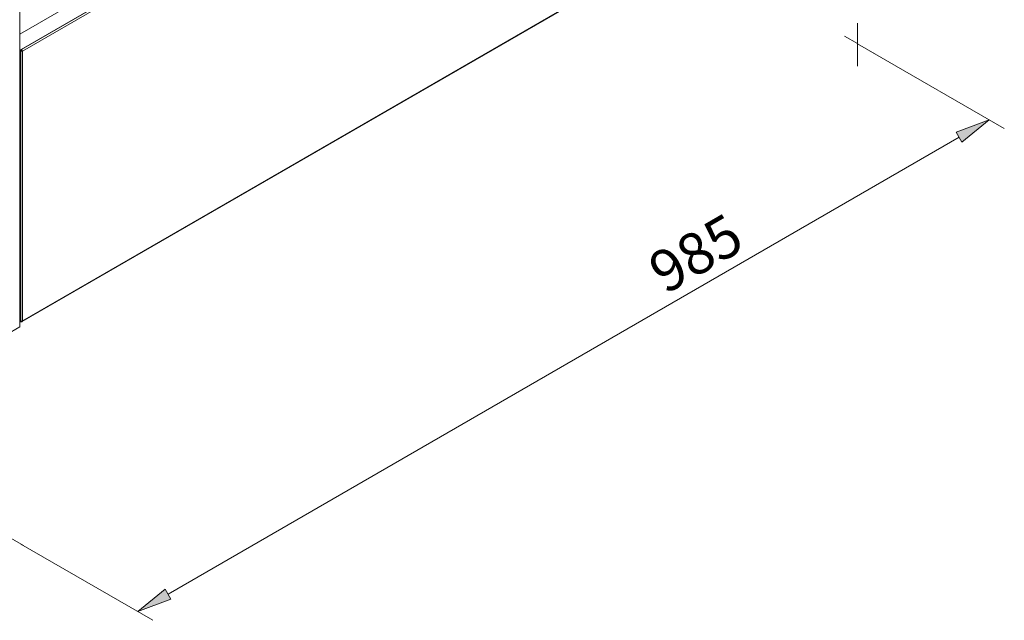
# Model space of a CAD drawing. Units: inches. Extents: x 32 to 170, y 68 to 232.
# Drawn here: x 68 to 125, y 128 to 163 of the extents above; entities that cross this region are included whole.
import ezdxf

# ---------------------------------------------------------------- set-up
doc = ezdxf.new("R2010")
doc.units = ezdxf.units.IN
doc.header["$MEASUREMENT"] = 0
doc.layers.add('Capa 1', color=7, linetype='Continuous')

# ---------------------------------------------------------------- blocks, each defined once
blk = doc.blocks.new('block 16')
at = {"layer": 'Capa 1', "color": 7, "lineweight": 9}
blk.add_open_spline([(67.981, 161.023), (67.978, 161.021), (67.973, 161.018), (67.97, 161.016)], degree=3, dxfattribs=at)
blk = doc.blocks.new('block 17')
at = {"layer": 'Capa 1', "color": 7, "lineweight": 9}
blk.add_lwpolyline([(67.911, 160.966), (67.97, 161.016)], dxfattribs=at)
blk = doc.blocks.new('block 18')
at = {"layer": 'Capa 1', "color": 7, "lineweight": 9}
blk.add_lwpolyline([(67.981, 161.023), (115.173, 188.267)], dxfattribs=at)
blk = doc.blocks.new('block 19')
at = {"layer": 'Capa 1', "color": 7, "lineweight": 9}
blk.add_open_spline([(68.038, 145.317), (68.037, 145.316), (68.034, 145.315), (68.032, 145.313), (68.032, 145.313), (68.032, 145.313), (68.032, 145.313), (68.024, 145.308), (68.013, 145.307), (68.002, 145.306), (68.002, 145.306), (68.002, 145.306), (68.002, 145.306), (67.993, 145.306), (67.984, 145.306), (67.975, 145.309), (67.975, 145.309), (67.975, 145.309), (67.975, 145.309), (67.967, 145.311), (67.959, 145.315), (67.951, 145.318)], degree=3, knots=[0, 0, 0, 0, 1, 1, 1, 2, 2, 2, 3, 3, 3, 4, 4, 4, 5, 5, 5, 6, 6, 6, 7, 7, 7, 7], dxfattribs=at)
blk = doc.blocks.new('block 20')
at = {"layer": 'Capa 1', "color": 7, "lineweight": 9}
blk.add_lwpolyline([(115.232, 172.561), (68.039, 145.317)], dxfattribs=at)
blk = doc.blocks.new('block 21')
at = {"layer": 'Capa 1', "color": 7, "lineweight": 9}
blk.add_lwpolyline([(67.951, 145.318), (67.911, 145.342)], dxfattribs=at)
blk = doc.blocks.new('block 55')
at = {"layer": 'Capa 1', "color": 7, "lineweight": 9}
blk.add_open_spline([(67.964, 160.937), (67.964, 160.937), (67.964, 160.936), (67.963, 160.935), (67.963, 160.935), (67.963, 160.935), (67.963, 160.935), (67.963, 160.935), (67.963, 160.935), (67.963, 160.935)], degree=3, knots=[0, 0, 0, 0, 1, 1, 1, 2, 2, 2, 3, 3, 3, 3], dxfattribs=at)
blk = doc.blocks.new('block 56')
at = {"layer": 'Capa 1', "color": 7, "lineweight": 9}
blk.add_open_spline([(68.011, 161.022), (67.984, 161.006), (67.963, 160.968), (67.964, 160.937)], degree=3, dxfattribs=at)
blk = doc.blocks.new('block 57')
at = {"layer": 'Capa 1', "color": 7, "lineweight": 9}
blk.add_open_spline([(67.961, 160.929), (67.962, 160.931), (67.963, 160.933), (67.963, 160.935)], degree=3, dxfattribs=at)
blk = doc.blocks.new('block 58')
at = {"layer": 'Capa 1', "color": 7, "lineweight": 9}
blk.add_lwpolyline([(115.204, 188.266), (68.011, 161.022)], dxfattribs=at)
blk = doc.blocks.new('block 65')
at = {"layer": 'Capa 1', "color": 7, "lineweight": 9}
blk.add_lwpolyline([(67.112, 144.558), (67.911, 145.019)], dxfattribs=at)
blk = doc.blocks.new('block 66')
at = {"layer": 'Capa 1', "color": 7, "lineweight": 9}
blk.add_lwpolyline([(67.911, 181.927), (67.911, 145.019)], dxfattribs=at)
blk = doc.blocks.new('block 133')
at = {"layer": 'Capa 1', "color": 7, "lineweight": 9}
blk.add_lwpolyline([(67.961, 160.929), (67.961, 145.366)], dxfattribs=at)
blk = doc.blocks.new('block 134')
at = {"layer": 'Capa 1', "color": 7, "lineweight": 9}
blk.add_lwpolyline([(67.911, 160.887), (67.961, 160.929)], dxfattribs=at)
blk = doc.blocks.new('block 135')
at = {"layer": 'Capa 1', "color": 7, "lineweight": 9}
blk.add_lwpolyline([(67.936, 145.351), (67.911, 145.366)], dxfattribs=at)
blk = doc.blocks.new('block 136')
at = {"layer": 'Capa 1', "color": 7, "lineweight": 9}
blk.add_open_spline([(67.936, 145.351), (67.942, 145.345), (67.952, 145.346), (67.958, 145.353), (67.961, 145.356), (67.962, 145.361), (67.961, 145.366)], degree=3, knots=[0, 0, 0, 0, 1, 1, 1, 2, 2, 2, 2], dxfattribs=at)
blk = doc.blocks.new('block 137')
at = {"layer": 'Capa 1', "color": 7, "lineweight": 9}
blk.add_lwpolyline([(114.404, 188.756), (67.911, 161.916)], dxfattribs=at)
blk = doc.blocks.new('block 139')
at = {"layer": 'Capa 1', "color": 7, "lineweight": 9}
blk.add_open_spline([(67.963, 160.935), (67.991, 160.919), (68.034, 160.92), (68.061, 160.936)], degree=3, dxfattribs=at)
blk = doc.blocks.new('block 140')
at = {"layer": 'Capa 1', "color": 7, "lineweight": 9}
blk.add_open_spline([(68.061, 160.936), (68.061, 160.968), (68.039, 161.006), (68.011, 161.022)], degree=3, dxfattribs=at)
blk = doc.blocks.new('block 141')
at = {"layer": 'Capa 1', "color": 7, "lineweight": 9}
blk.add_open_spline([(67.97, 161.016), (67.949, 160.996), (67.946, 160.961), (67.964, 160.937)], degree=3, dxfattribs=at)
blk = doc.blocks.new('block 142')
at = {"layer": 'Capa 1', "color": 7, "lineweight": 9}
blk.add_open_spline([(68.011, 161.022), (68.003, 161.028), (67.989, 161.028), (67.981, 161.023)], degree=3, dxfattribs=at)
blk = doc.blocks.new('block 143')
at = {"layer": 'Capa 1', "color": 7, "lineweight": 9}
blk.add_open_spline([(67.961, 145.366), (67.989, 145.349), (68.033, 145.349), (68.061, 145.366)], degree=3, dxfattribs=at)
blk = doc.blocks.new('block 144')
at = {"layer": 'Capa 1', "color": 7, "lineweight": 9}
blk.add_lwpolyline([(68.061, 145.366), (68.061, 160.936)], dxfattribs=at)
blk = doc.blocks.new('block 145')
at = {"layer": 'Capa 1', "color": 7, "lineweight": 9}
blk.add_lwpolyline([(68.061, 160.936), (115.254, 188.18)], dxfattribs=at)
blk = doc.blocks.new('block 147')
at = {"layer": 'Capa 1', "color": 7, "lineweight": 9}
blk.add_lwpolyline([(115.254, 172.609), (68.061, 145.366)], dxfattribs=at)
blk = doc.blocks.new('block 151')
at = {"layer": 'Capa 1', "color": 7, "lineweight": 9}
blk.add_open_spline([(67.936, 145.351), (67.934, 145.339), (67.94, 145.325), (67.951, 145.318)], degree=3, dxfattribs=at)
blk = doc.blocks.new('block 152')
at = {"layer": 'Capa 1', "color": 7, "lineweight": 9}
blk.add_open_spline([(68.039, 145.317), (68.054, 145.326), (68.064, 145.348), (68.061, 145.366)], degree=3, dxfattribs=at)
blk = doc.blocks.new('block 264')
at = {"layer": 'Capa 1', "color": 7, "lineweight": 9}
blk.add_lwpolyline([(67.114, 132.966), (68.111, 132.39)], dxfattribs=at)
blk = doc.blocks.new('block 277')
at = {"layer": 'Capa 1', "color": 7, "lineweight": 9}
blk.add_lwpolyline([(67.975, 132.468), (75.585, 128.075)], dxfattribs=at)
blk = doc.blocks.new('block 278')
at = {"layer": 'Capa 1', "color": 7, "lineweight": 9}
blk.add_lwpolyline([(117.164, 160.865), (124.775, 156.471)], dxfattribs=at)
blk = doc.blocks.new('block 279')
at = {"layer": 'Capa 1', "color": 7, "lineweight": 9}
blk.add_lwpolyline([(76.468, 129.584), (122.161, 155.961)], dxfattribs=at)
blk = doc.blocks.new('block 280')
at = {"layer": 'Capa 1'}
h = blk.add_hatch(color=7, dxfattribs=at)
h.dxf.hatch_style = 2
h.paths.add_polyline_path([(76.3, 129.875), (76.637, 129.292), (74.72, 128.574)])
at = {"layer": 'Capa 1', "lineweight": 0}
blk.add_lwpolyline([(76.3, 129.875), (76.637, 129.292), (74.72, 128.574), (76.3, 129.875)], dxfattribs=at)
blk = doc.blocks.new('block 281')
at = {"layer": 'Capa 1'}
h = blk.add_hatch(color=7, dxfattribs=at)
h.dxf.hatch_style = 2
h.paths.add_polyline_path([(121.993, 156.253), (122.329, 155.67), (123.909, 156.97)])
at = {"layer": 'Capa 1', "lineweight": 0}
blk.add_lwpolyline([(121.993, 156.253), (122.329, 155.67), (123.909, 156.97), (121.993, 156.253)], dxfattribs=at)
blk = doc.blocks.new('block 282')
at = {"layer": 'Capa 1', "color": 7, "insert": (105.192, 146.863), "char_height": 2.39889, "attachment_point": 7, "rotation": 29.9973}
blk.add_mtext('\\fArial|b1|i0|c0|p34;\\W1;985', dxfattribs=at)
blk = doc.blocks.new('block 283')
at = {"layer": 'Capa 1', "color": 7, "lineweight": 9}
blk.add_lwpolyline([(67.11, 132.968), (67.11, 132.968)], dxfattribs=at)
blk = doc.blocks.new('block 284')
at = {"layer": 'Capa 1', "color": 7, "lineweight": 9}
blk.add_lwpolyline([(116.299, 161.365), (116.299, 161.365)], dxfattribs=at)
blk = doc.blocks.new('block 285')
at = {"layer": 'Capa 1', "color": 7, "lineweight": 9}
blk.add_lwpolyline([(123.909, 156.97), (123.909, 156.97)], dxfattribs=at)
blk = doc.blocks.new('block 276')
at = {"layer": 'Capa 1'}
for name in ['block 284', 'block 278', 'block 281', 'block 285', 'block 279', 'block 282', 'block 283', 'block 277', 'block 280']:
    blk.add_blockref(name, (0, 0), dxfattribs=at)
blk = doc.blocks.new('block 286')
at = {"layer": 'Capa 1', "color": 7, "lineweight": 9}
blk.add_lwpolyline([(116.303, 161.362), (116.303, 162.552)], dxfattribs=at)
blk = doc.blocks.new('block 287')
at = {"layer": 'Capa 1', "color": 7, "lineweight": 9}
blk.add_lwpolyline([(116.298, 161.359), (116.298, 160.067)], dxfattribs=at)
blk = doc.blocks.new('block 288')
at = {"layer": 'Capa 1', "color": 7, "lineweight": 9}
blk.add_lwpolyline([(116.294, 161.367), (116.298, 161.359)], dxfattribs=at)
blk = doc.blocks.new('block 289')
at = {"layer": 'Capa 1', "color": 7, "lineweight": 9}
blk.add_lwpolyline([(116.303, 161.362), (117.3, 160.786)], dxfattribs=at)
blk = doc.blocks.new('block 290')
at = {"layer": 'Capa 1', "color": 7, "lineweight": 9}
blk.add_lwpolyline([(116.294, 161.367), (115.55, 161.797)], dxfattribs=at)

msp = doc.modelspace()

# ---------------------------------------------------------------- block references
at = {"layer": 'Capa 1'}
for name in ['block 137', 'block 18', 'block 58', 'block 145', 'block 66', 'block 20', 'block 147', 'block 286', 'block 290', 'block 276', 'block 17', 'block 141', 'block 56', 'block 16', 'block 142', 'block 140', 'block 288', 'block 287', 'block 289', 'block 134', 'block 57', 'block 133', 'block 55', 'block 139', 'block 144', 'block 135', 'block 21', 'block 151', 'block 136', 'block 19', 'block 143', 'block 152', 'block 65', 'block 264']:
    msp.add_blockref(name, (0, 0), dxfattribs=at)

doc.saveas('drawing.dxf')
